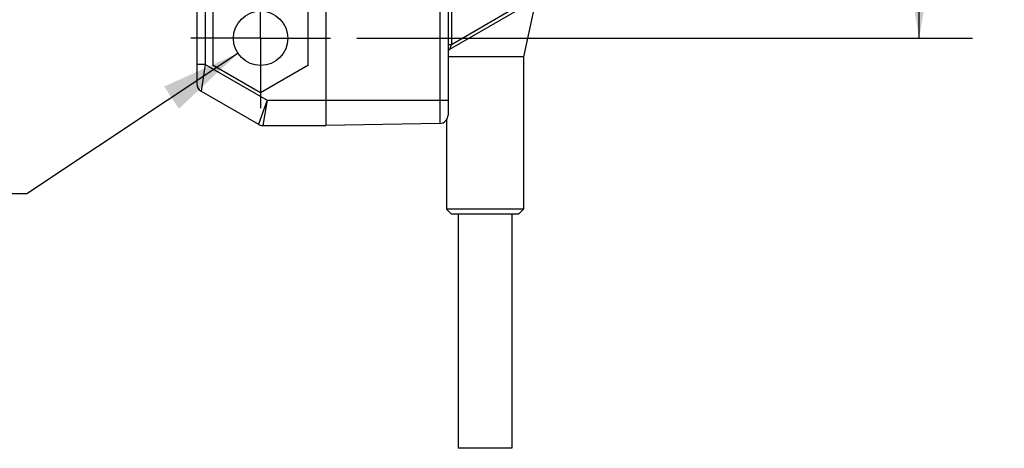
# Model space of a CAD drawing. Units: inches. Extents: x 0.4 to 16.6, y 0.6 to 10.4.
# Drawn here: x 6.4 to 8.7, y 3.4 to 4.5 of the extents above; entities that cross this region are included whole.
import ezdxf

# ---------------------------------------------------------------- set-up
doc = ezdxf.new("R2010")
doc.units = ezdxf.units.IN
doc.header["$LTSCALE"] = 0.935
doc.header["$MEASUREMENT"] = 0
doc.linetypes.add('CENTER', pattern=[0.6, 0.375, -0.075, 0.075, -0.075])
doc.layers.get('0').update_dxf_attribs({"linetype": 'CONTINUOUS'})
doc.layers.add('AXIS_COSMETIC_THREADS', color=7, linetype='CONTINUOUS')
doc.layers.add('SCHEME_DIMS', color=7, linetype='CONTINUOUS')
doc.dimstyles.new('DIMSTYLE_1', dxfattribs={"dimtxt": 0.1, "dimasz": 0.1875, "dimexe": 0.125, "dimexo": 0.0625, "dimgap": 0.1, "dimtad": 0, "dimtih": 1, "dimtoh": 1, "dimdec": 1, "dimzin": 4, "dimdsep": 46, "dimtxsty": 'STANDARD', "dimblk": '_FILLED', "dimblk1": '_FILLED', "dimblk2": '_FILLED', "dimcen": 0.09, "dimadec": 3, "dimazin": 1, "dimtp": 0.1, "dimtm": 0.1, "dimtfac": 1, "dimtdec": 1, "dimtofl": 0, "dimtmove": 0, "dimatfit": 3, "dimldrblk": '_FILLED', "dimfxl": 1, "dimtolj": 1, "dimtzin": 4, "dimarcsym": 0})
doc.dimstyles.new('DIMSTYLE_2', dxfattribs={"dimtxt": 0.1, "dimasz": 0.1875, "dimexe": 0.125, "dimexo": 0.0625, "dimgap": 0.09, "dimtad": 0, "dimtih": 1, "dimtoh": 1, "dimzin": 4, "dimdsep": 46, "dimtxsty": 'STANDARD', "dimblk": '_FILLED', "dimblk1": '_FILLED', "dimblk2": '_FILLED', "dimcen": 0.09, "dimadec": 3, "dimazin": 1, "dimtp": 0.01, "dimtm": 0.01, "dimtfac": 1, "dimtofl": 0, "dimtmove": 0, "dimatfit": 1, "dimldrblk": '_FILLED', "dimfxl": 1, "dimtolj": 1, "dimtzin": 4, "dimarcsym": 0})

# ---------------------------------------------------------------- blocks, each defined once
blk = doc.blocks.new('_FILLED')
at = {"color": 0, "linetype": 'BYBLOCK'}
blk.add_solid([(0, 0), (-1, 0.167), (-1, -0.167)], dxfattribs=at)
blk = doc.blocks.new('*D7')
at = {"layer": 'SCHEME_DIMS', "color": 7, "linetype": 'CONTINUOUS'}
for p, q in [((7.2534, 5.3587), (8.6554, 5.3587)), ((8.5304, 5.3587), (8.5304, 5.1093)), ((8.5304, 4.4099), (8.5304, 4.6593)), ((7.2091, 4.4099), (8.6554, 4.4099))]:
    blk.add_line(p, q, dxfattribs=at)
at = {"layer": 'SCHEME_DIMS', "color": 7, "linetype": 'CONTINUOUS', "xscale": 0.1875, "yscale": 0.1875, "zscale": 0.1875}
for p, rotation in [((8.5304, 5.3587), 90), ((8.5304, 4.4099), 270)]:
    blk.add_blockref('_FILLED', p, dxfattribs=dict(at, rotation=rotation))
at = {"layer": 'SCHEME_DIMS', "color": 7, "linetype": 'CONTINUOUS', "insert": (8.4804, 5.0093), "char_height": 0.1, "width": 0.5, "attachment_point": 2, "line_spacing_factor": 0.9}
blk.add_mtext('24,1\\P[.95]', dxfattribs=at)
blk = doc.blocks.new('*D9')
at = {"layer": 'SCHEME_DIMS', "color": 7, "linetype": 'CONTINUOUS'}
for p, q in [((6.9293, 4.3744), (6.4333, 4.044)), ((6.4333, 4.044), (6.2833, 4.044))]:
    blk.add_line(p, q, dxfattribs=at)
at = {"layer": 'SCHEME_DIMS', "color": 7, "linetype": 'CONTINUOUS', "xscale": 0.1875, "yscale": 0.1875, "zscale": 0.1875, "rotation": 33.6648680808}
blk.add_blockref('_FILLED', (6.9293, 4.3744), dxfattribs=at)
at = {"layer": 'SCHEME_DIMS', "color": 7, "linetype": 'CONTINUOUS', "insert": (5.9833, 4.094), "char_height": 0.1, "width": 0.833333, "attachment_point": 3, "line_spacing_factor": 0.9}
blk.add_mtext('2X \\fgdt;{\\fgdt;n}\\ftxt;3,25\\P[.128]', dxfattribs=at)

msp = doc.modelspace()

# ---------------------------------------------------------------- linework, layer by layer
at = {"color": 7, "linetype": 'CONTINUOUS'}
for p, q in [((7.1357, 5.5634), (7.1357, 4.2051)), ((7.4038, 5.5587), (7.4038, 4.2098)), ((7.4309, 5.5583), (7.4309, 4.3955)), ((7.4231, 5.539), (7.4231, 4.2295)), ((6.8526, 4.6964), (6.8526, 4.3482)), ((6.8326, 4.6681), (6.8326, 4.3031)), ((7.4271, 4.3843), (7.6456, 4.5105)), ((7.4309, 4.3955), (7.6091, 4.4984)), ((6.8714, 4.3456), (6.8714, 4.4741)), ((7.0938, 4.4741), (7.0938, 4.3456)), ((7.4231, 4.3955), (7.4309, 4.3955)), ((6.8526, 4.3482), (6.8326, 4.3482)), ((6.8526, 4.3482), (6.8426, 4.2857)), ((6.8526, 4.3482), (6.998, 4.2642)), ((6.9826, 4.2814), (6.8714, 4.3456)), ((7.0938, 4.3456), (6.9826, 4.2814)), ((6.8426, 4.2857), (6.9775, 4.2078)), ((6.998, 4.2642), (6.9775, 4.2078)), ((6.998, 4.2642), (6.9875, 4.2051)), ((6.998, 4.2642), (7.4231, 4.2642)), ((6.9875, 4.2051), (7.1357, 4.2051)), ((7.4038, 4.2098), (7.1357, 4.2051)), ((7.6003, 4.0083), (7.4192, 4.0083)), ((7.4192, 4.0083), (7.431, 3.9965)), ((7.6003, 4.0083), (7.5885, 3.9965)), ((7.5885, 3.9965), (7.431, 3.9965))]:
    msp.add_line(p, q, dxfattribs=at)
msp.add_lwpolyline([(7.4309, 4.3955), (7.4298, 4.3923), (7.4288, 4.3895), (7.428, 4.3872), (7.4275, 4.3856), (7.4272, 4.3846), (7.4271, 4.3843)], dxfattribs=at)
msp.add_circle((6.9826, 4.4099), 0.064, dxfattribs=at)
for centre, radius, start, end in [((7.431, 4.3775), 0.00787, 120.0009, 180), ((6.8526, 4.3031), 0.02, 180.0002, 240.0001), ((7.4034, 4.2295), 0.0197, 271, 360), ((6.9875, 4.2251), 0.02, 240.0002, 269.9998)]:
    msp.add_arc(centre, radius, start, end, dxfattribs=at)
at = {"layer": 'AXIS_COSMETIC_THREADS', "color": 7, "linetype": 'CENTER'}
for q in [(6.9826, 4.5738), (6.8186, 4.4099), (7.1466, 4.4099), (6.9826, 4.2459)]:
    msp.add_line((6.9826, 4.4099), q, dxfattribs=at)
at = {"layer": 'AXIS_COSMETIC_THREADS', "color": 7, "linetype": 'CONTINUOUS'}
for p, q in [((7.6291, 4.501), (7.6003, 4.3666)), ((7.6003, 4.3666), (7.4231, 4.3666)), ((7.6003, 4.3666), (7.6003, 4.0083)), ((7.4192, 4.2178), (7.4192, 4.0083)), ((7.4467, 3.9965), (7.4467, 3.4461)), ((7.5727, 3.9965), (7.5727, 3.4461)), ((7.5727, 3.4461), (7.4467, 3.4461))]:
    msp.add_line(p, q, dxfattribs=at)

# ---------------------------------------------------------------- dimensions: what is measured, and where the dimension line sits
at = {"layer": 'SCHEME_DIMS', "color": 7, "linetype": 'CONTINUOUS'}
dim = msp.add_linear_dim(base=(8.5304, 4.4099), p1=(7.1909, 5.3587), p2=(7.1466, 4.4099), angle=270, text='<>\\P[]', dimstyle='DIMSTYLE_1', dxfattribs=at)
dim.commit()
dim.dimension.update_dxf_attribs({"geometry": '*D7', "text_midpoint": (8.5304, 4.8843), "dimtype": 160})
dim = msp.add_diameter_dim_2p(p1=(6.9293, 4.3744), p2=(7.0358, 4.4453), text='2X %%c<>\\P[]', dimstyle='DIMSTYLE_2', override={"dimpost": '<>'}, dxfattribs=at)
dim.commit()
dim.dimension.update_dxf_attribs({"geometry": '*D9', "text_midpoint": (5.6666, 3.969), "dimtype": 163})

doc.saveas('drawing.dxf')
